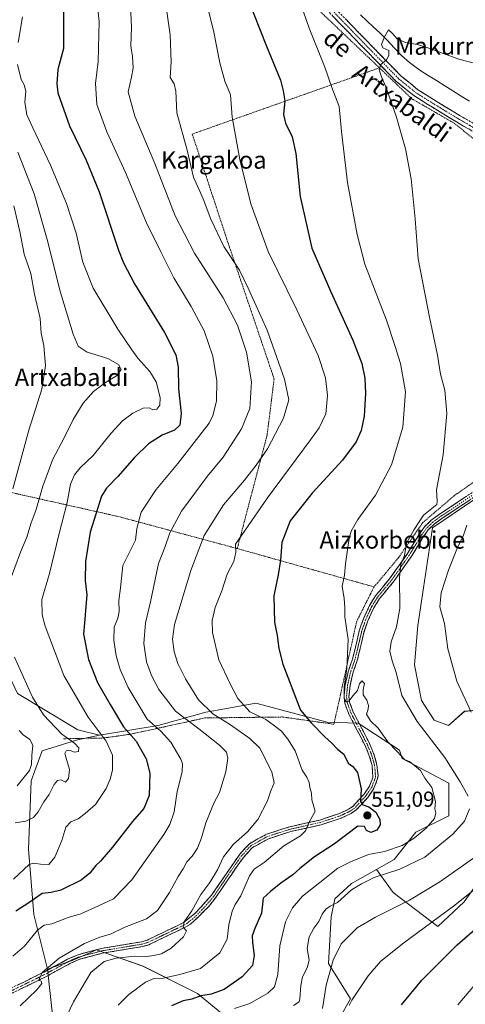
# Model space of a CAD drawing. Units: metres. Extents: x 596889 to 600322, y 4752249 to 4754612.
# Drawn here: x 598474 to 598678, y 4752499 to 4752951 of the extents above; entities that cross this region are included whole.
import ezdxf
from ezdxf.enums import TextEntityAlignment as Align

# ---------------------------------------------------------------- set-up
doc = ezdxf.new("R2010")
doc.units = ezdxf.units.M
doc.header["$MEASUREMENT"] = 0
for name, pattern in [('TRAZO_Y_PUNTO', [1, 0.5, -0.25, 0, -0.25]), ('TRAZOS', [0.75, 0.5, -0.25]), ('TRAZOSX2', [1.5, 1, -0.5])]:
    doc.linetypes.add(name, pattern=pattern)
for name, color, linetype, lineweight in [('Alambrada', 19, 'TRAZOS', 0), ('Arbolado forestal CxS', 92, 'Continuous', 0), ('Camino', 19, 'TRAZOSX2', 0), ('Camino Cxs', 19, 'Continuous', 0), ('Camino eje', 19, 'TRAZO_Y_PUNTO', 0), ('Carátula', 7, 'Continuous', 5), ('Corriente natural lineal', 142, 'Continuous', 13), ('Curva de nivel maestra', 36, 'Continuous', 30), ('Curva de nivel normal', 36, 'Continuous', 0), ('Pastizal CxS', 92, 'Continuous', 0), ('Prado CxS', 92, 'Continuous', 0), ('Punto de cota en terreno', 7, 'Continuous', 0), ('Rótulo de punto de cota en terreno', 19, 'Continuous', 0), ('Texto cartográfico', 19, 'Continuous', 0)]:
    doc.layers.add(name, color=color, linetype=linetype, lineweight=lineweight)
doc.styles.add('Arial', font='txt', dxfattribs={"height": 0.2})

# ---------------------------------------------------------------- blocks, each defined once
blk = doc.blocks.new('*U153')
at = {"layer": 'Prado CxS', "color": 92, "linetype": 'Continuous', "lineweight": 0}
for points in [[(598488.7763, 4752492.5181, 560.3055), (598486.3437, 4752514.8171, 563.5456), (598497.6353, 4752518.7565, 561.3241), (598498.7525, 4752519.2535, 561.2747), (598508.9269, 4752523.7755, 560.8582), (598530.2559, 4752516.2477, 555.9444), (598555.3483, 4752503.7017, 548.8077), (598569.1495, 4752492.4107, 541.3752)], [(598620.5907, 4752492.4105, 530.0585), (598625.6087, 4752501.1921, 529.1289), (598615.5723, 4752517.5019, 534.0658), (598616.8279, 4752538.8301, 536.9867), (598618.4517, 4752547.0803, 538.8456), (598626.1155, 4752554.2329, 539.0498), (598637.5433, 4752560.6235, 539.5732), (598645.2841, 4752550.0879, 535.6768), (598665.8185, 4752534.5099, 527.3886), (598677.8563, 4752545.8393, 527.7902), (598684.9373, 4752555.7525, 529.1098)], [(598687.0771, 4752634.0877, 533.205), (598678.0371, 4752633.2657, 535.3523), (598670.6407, 4752626.6911, 537.481), (598664.0663, 4752629.1565, 538.4291), (598658.3141, 4752638.1961, 538.5583), (598655.0275, 4752654.6323, 537.7421), (598656.6709, 4752672.7117, 536.7462), (598659.1367, 4752689.9695, 536.5306), (598663.3913, 4752717.4757, 536.7517), (598702.2857, 4752743.8207, 531.9532)]]:
    blk.add_polyline3d(points, dxfattribs=at)
blk = doc.blocks.new('*U175')
at = {"layer": 'Curva de nivel normal', "color": 36, "linetype": 'Continuous', "lineweight": 0}
for points in [[(598472.78, 4752890.14, 585), (598480.3, 4752871, 585), (598486.15, 4752850.01, 585), (598492.3, 4752825.58, 585), (598498.18, 4752806.44, 585), (598500.47, 4752801, 585), (598504.6, 4752798.3, 585), (598514.04, 4752795.3, 585), (598518.95, 4752792.57, 585), (598520.2, 4752790.25, 585), (598518.14, 4752787.35, 585), (598513.07, 4752784.25, 585), (598507.51, 4752780.22, 585), (598502.69, 4752774.75, 585), (598498.08, 4752767.33, 585), (598493.87, 4752758.53, 585), (598488.83, 4752749.03, 585), (598484.2, 4752736.72, 585), (598481.1, 4752725.95, 585), (598478.8, 4752719.83, 585), (598476.89, 4752713.33, 585), (598473.97, 4752706.44, 585), (598468.69, 4752692.36, 585)], [(598471.17, 4752658.1, 585), (598479.46, 4752639.83, 585), (598484.58, 4752631.61, 585), (598492.93, 4752622.85, 585), (598498.74, 4752618.6, 585), (598500.79, 4752616.44, 585), (598500.65, 4752614.76, 585), (598498.76, 4752614.57, 585), (598496.73, 4752615.21, 585), (598494.98, 4752615.11, 585), (598494.4, 4752613.95, 585), (598495.2, 4752610.67, 585), (598496.5, 4752606.53, 585), (598496.07, 4752602.37, 585), (598494.64, 4752600.74, 585), (598492.69, 4752601.85, 585), (598490.88, 4752601.56, 585), (598489.38, 4752599.64, 585), (598487.07, 4752595.08, 585), (598484.64, 4752591.69, 585), (598482.09, 4752587.08, 585), (598479.95, 4752584.48, 585), (598476.46, 4752582.8, 585), (598471.44, 4752582.1, 585)]]:
    blk.add_polyline3d(points, dxfattribs=at)
blk = doc.blocks.new('*U181')
at = {"layer": 'Curva de nivel normal', "color": 36, "linetype": 'Continuous', "lineweight": 0}
for points in [[(598470.95, 4752865.41, 590), (598473.69, 4752853.72, 590), (598475.59, 4752843.21, 590), (598478.62, 4752834.36, 590), (598480.44, 4752824.89, 590), (598483.05, 4752813.7, 590), (598483.52, 4752807.03, 590), (598484.66, 4752801.35, 590), (598485.46, 4752791.9, 590), (598483.77, 4752781.29, 590), (598477.81, 4752762.35, 590), (598470.43, 4752735.41, 590)], [(598473.31, 4752624.46, 590), (598475.2, 4752622.5, 590), (598478.21, 4752620.37, 590), (598479.62, 4752617.8, 590), (598479.21, 4752612.97, 590), (598479.02, 4752608.82, 590), (598478.08, 4752606.11, 590), (598472.43, 4752599.1, 590)]]:
    blk.add_polyline3d(points, dxfattribs=at)
blk = doc.blocks.new('*U190')
at = {"layer": 'Curva de nivel normal', "color": 36, "linetype": 'Continuous', "lineweight": 0}
blk.add_polyline3d([(598490.86, 4752484.11, 560), (598498.37, 4752499.89, 560), (598506.32, 4752513.29, 560), (598512.41, 4752518.33, 560), (598517.85, 4752519.87, 560), (598526.51, 4752520.77, 560), (598532.11, 4752520.6, 560), (598535.05, 4752521.14, 560), (598538.74, 4752521.94, 560), (598543.28, 4752524.55, 560), (598548.92, 4752529.7, 560), (598550.32, 4752532.48, 560), (598548.69, 4752534.06, 560), (598549.17, 4752536.64, 560), (598552.7, 4752541.69, 560), (598556.8, 4752549.07, 560), (598561.01, 4752554.66, 560), (598564.54, 4752560.44, 560), (598567.21, 4752566.44, 560), (598571.91, 4752572.31, 560), (598578.37, 4752577.93, 560), (598583.04, 4752583.65, 560), (598587.49, 4752592.19, 560), (598588.98, 4752596.79, 560), (598590.57, 4752600.36, 560), (598589.5, 4752605.48, 560), (598583.93, 4752616.32, 560), (598579.35, 4752620.81, 560), (598570.54, 4752627.09, 560), (598562.35, 4752632.05, 560), (598555.8, 4752638.5, 560), (598549.76, 4752648.13, 560), (598546.23, 4752655.31, 560), (598544.56, 4752660.64, 560), (598543.81, 4752666.44, 560), (598544.67, 4752673.11, 560), (598552.29, 4752697.95, 560), (598558.44, 4752713.98, 560), (598567.19, 4752728.11, 560), (598576.97, 4752739.44, 560), (598582.29, 4752746.31, 560), (598587.56, 4752753.84, 560), (598594.88, 4752767.95, 560), (598597.32, 4752776.33, 560), (598595.29, 4752785.82, 560), (598587.26, 4752808.3, 560), (598578.53, 4752827.7, 560), (598574.6, 4752835.83, 560), (598567.39, 4752846.84, 560), (598561.38, 4752859.28, 560), (598557.86, 4752868.73, 560), (598553.5, 4752878.59, 560), (598550.62, 4752890.98, 560), (598545.83, 4752908.2, 560), (598545.35, 4752918.04, 560), (598544.63, 4752921.41, 560), (598542.67, 4752924.44, 560), (598543.24, 4752931.64, 560), (598542.68, 4752944, 560), (598539.68, 4752965.37, 560)], dxfattribs=at)
blk = doc.blocks.new('*U200')
at = {"layer": 'Curva de nivel normal', "color": 36, "linetype": 'Continuous', "lineweight": 0}
for points in [[(598474.93, 4752952.3, 580), (598472.81, 4752940.51, 580)], [(598472.63, 4752930.38, 580), (598474.26, 4752923.51, 580), (598475.62, 4752921.05, 580), (598476.34, 4752918.06, 580), (598475.95, 4752912.99, 580), (598476.79, 4752907.23, 580), (598479.66, 4752901.33, 580), (598487.74, 4752884.18, 580), (598495.14, 4752866.5, 580), (598499.5, 4752852.86, 580), (598502.6, 4752839.52, 580), (598507.42, 4752827.67, 580), (598518.7, 4752808.77, 580), (598525.06, 4752799.36, 580), (598527.86, 4752795.44, 580), (598533.42, 4752789.34, 580), (598536.26, 4752784.68, 580), (598538.1, 4752777.47, 580), (598537.94, 4752773.87, 580), (598536.63, 4752772.1, 580), (598534.81, 4752771.72, 580), (598533.03, 4752772.63, 580), (598530.29, 4752772.49, 580), (598525.64, 4752770.26, 580), (598520.84, 4752766.75, 580), (598515.58, 4752760.98, 580), (598507.37, 4752750.7, 580), (598501.41, 4752745.08, 580), (598498.74, 4752741.89, 580), (598496.95, 4752737.64, 580), (598495.36, 4752729.21, 580), (598491.52, 4752714.35, 580), (598487.3, 4752696.62, 580), (598483.82, 4752684.7, 580), (598483.95, 4752677.56, 580), (598485.23, 4752672.43, 580), (598493.87, 4752649.73, 580), (598505.02, 4752630.62, 580), (598513.4, 4752619.57, 580), (598516.18, 4752613.11, 580), (598516.17, 4752606.29, 580), (598515.17, 4752602.11, 580), (598513.25, 4752597.75, 580), (598508.38, 4752590.44, 580), (598503.61, 4752586.31, 580), (598500.51, 4752583.95, 580), (598497.07, 4752582.5, 580), (598494.82, 4752580.02, 580), (598492.88, 4752573.97, 580), (598489.79, 4752566.34, 580), (598486.9, 4752562.98, 580), (598483.09, 4752563.06, 580), (598479.98, 4752563.47, 580), (598477.98, 4752562.85, 580), (598470.74, 4752556.2, 580)]]:
    blk.add_polyline3d(points, dxfattribs=at)
blk = doc.blocks.new('*U216')
at = {"layer": 'Curva de nivel normal', "color": 36, "linetype": 'Continuous', "lineweight": 0}
blk.add_polyline3d([(598508.05, 4752968.8, 570), (598510.04, 4752950.07, 570), (598509.69, 4752931.73, 570), (598508.49, 4752921.59, 570), (598509.07, 4752912.02, 570), (598513.56, 4752899.44, 570), (598522.21, 4752880.77, 570), (598531.8, 4752857.63, 570), (598538.13, 4752844.97, 570), (598544.46, 4752832.37, 570), (598552.45, 4752819.28, 570), (598558.42, 4752808.1, 570), (598562.43, 4752796.42, 570), (598564.21, 4752785.05, 570), (598564, 4752775.74, 570), (598562.4, 4752769.11, 570), (598560.69, 4752765.56, 570), (598552.78, 4752755.32, 570), (598546.3, 4752747.11, 570), (598536.24, 4752735.08, 570), (598529.45, 4752724.73, 570), (598527.35, 4752717.24, 570), (598526.76, 4752711.81, 570), (598523.56, 4752705.39, 570), (598521.02, 4752700.23, 570), (598519.87, 4752690.06, 570), (598519.22, 4752684.11, 570), (598519.29, 4752679.11, 570), (598518.7, 4752676.07, 570), (598516.96, 4752671.94, 570), (598516.81, 4752666, 570), (598517.92, 4752658.76, 570), (598519.69, 4752652.44, 570), (598523.51, 4752644.15, 570), (598532.16, 4752629.62, 570), (598538.47, 4752624.1, 570), (598543.06, 4752619.15, 570), (598547.69, 4752611.32, 570), (598548.4, 4752609.32, 570), (598548.23, 4752605.48, 570), (598545.89, 4752596.46, 570), (598544.54, 4752587.11, 570), (598542.55, 4752581.36, 570), (598539.79, 4752576.7, 570), (598525.08, 4752555.85, 570), (598516.69, 4752547.16, 570), (598509.87, 4752543.99, 570), (598501.69, 4752540.33, 570), (598495.81, 4752538.58, 570), (598488.37, 4752535.7, 570), (598484.81, 4752535.12, 570), (598481.82, 4752532.72, 570), (598475.82, 4752525.39, 570), (598470.44, 4752520.77, 570)], dxfattribs=at)
blk = doc.blocks.new('*U238')
at = {"layer": 'Curva de nivel maestra', "color": 36, "linetype": 'Continuous', "lineweight": 30}
blk.add_polyline3d([(598493.74, 4752955.18, 575), (598493.68, 4752937.68, 575), (598491.16, 4752928.03, 575), (598490.64, 4752921.42, 575), (598491.18, 4752917.42, 575), (598496.41, 4752902.17, 575), (598504.19, 4752886.38, 575), (598510.12, 4752871.82, 575), (598519.07, 4752845.1, 575), (598521.27, 4752839.27, 575), (598526.42, 4752829.63, 575), (598540.1, 4752807.31, 575), (598545.4, 4752796.94, 575), (598546.35, 4752791.35, 575), (598546.63, 4752781.42, 575), (598547.85, 4752770.02, 575), (598547.21, 4752764.77, 575), (598544.69, 4752762.44, 575), (598539.01, 4752760.11, 575), (598532.77, 4752756.11, 575), (598526.38, 4752749.78, 575), (598518.73, 4752741.13, 575), (598513.54, 4752735.76, 575), (598511.2, 4752732.08, 575), (598506.04, 4752715.55, 575), (598503.79, 4752702.03, 575), (598503.7, 4752693.4, 575), (598504.4, 4752686.77, 575), (598503.98, 4752681.35, 575), (598503.49, 4752675.53, 575), (598502.98, 4752668.64, 575), (598505.21, 4752657.03, 575), (598509.35, 4752646.5, 575), (598515.11, 4752636.43, 575), (598521.25, 4752626.2, 575), (598527.07, 4752619.53, 575), (598531.7, 4752611.44, 575), (598533.46, 4752604.89, 575), (598533.08, 4752594.57, 575), (598530.7, 4752588.62, 575), (598525.45, 4752582.72, 575), (598516.31, 4752570.9, 575), (598512.37, 4752566.42, 575), (598510.65, 4752564.42, 575), (598508.56, 4752562.48, 575), (598505.86, 4752558.88, 575), (598501.83, 4752555.71, 575), (598492.46, 4752551.09, 575), (598488.04, 4752550.04, 575), (598483.98, 4752549.54, 575), (598477.74, 4752545.36, 575), (598471.74, 4752541.48, 575)], dxfattribs=at)
blk = doc.blocks.new('5PATER')
at = {"layer": 'Carátula', "linetype": 'Continuous', "lineweight": 5}
h = blk.add_hatch(color=250, dxfattribs=at)
edge = h.paths.add_edge_path()
edge.add_ellipse((0, 0.01), major_axis=(-1.33, -1.34), ratio=0.999422, start_angle=0, end_angle=360)

msp = doc.modelspace()

# ---------------------------------------------------------------- linework, layer by layer
at = {"layer": 'Alambrada', "color": 19, "linetype": 'TRAZOS', "lineweight": 0}
for points in [[(598562.07, 4753028.43, 550.8), (598564.53, 4753023.21, 550.31), (598577.53, 4752998.68, 547.86), (598587.19, 4752982.04, 546.49), (598606.99, 4752959.18, 543.99), (598638.94, 4752928.82, 540.01)], [(598638.94, 4752928.82, 540.01), (598552.9, 4752898.41, 558.88), (598569.12, 4752849.14, 558.82), (598590.53, 4752785.96, 561.61), (598587.31, 4752760.16, 560.97), (598573.58, 4752708.04, 554.66)], [(598638.94, 4752928.82, 540.01), (598653.85, 4752914.6, 538.6), (598673.28, 4752903.41, 536.72), (598682.08, 4752896.35, 535.84), (598690.73, 4752887.23, 535.06), (598698.6, 4752875.69, 534.23), (598704.21, 4752864.77, 533.54), (598714.14, 4752841.57, 532.09), (598700.5, 4752774.28, 532.55), (598694.19, 4752749.23, 533.75), (598690.05, 4752743.89, 533.66), (598673.51, 4752732.48, 536.85), (598658.89, 4752719.97, 538.84), (598647.64, 4752703.73, 540.6), (598636.46, 4752690.42, 543.23)], [(598443.62, 4752739.63, 599.4), (598518.98, 4752722.73, 571.42), (598573.58, 4752708.04, 554.66)], [(598573.58, 4752708.04, 554.66), (598636.46, 4752690.42, 543.23)], [(598636.46, 4752690.42, 543.23), (598628.46, 4752674.51, 544.18), (598618.03, 4752627.34, 547.62), (598594.37, 4752630.67, 552.57), (598558.69, 4752630.22, 561.88), (598524.57, 4752622.76, 574.61), (598512.1, 4752621.02, 579.82), (598493.67, 4752620.69, 584.94)]]:
    msp.add_polyline3d(points, dxfattribs=at)
at = {"layer": 'Arbolado forestal CxS', "color": 92, "linetype": 'Continuous', "lineweight": 0}
for points in [[(598440.07, 4752830.6, 605.61), (598444.99, 4752819.37, 602.7), (598438.72, 4752804.32, 603.43), (598448.76, 4752766.68, 599.18), (598448.76, 4752749.12, 598.03), (598450.01, 4752727.79, 594.26), (598443.74, 4752715.24, 594.54), (598458.74, 4752670.39, 586.35), (598472.54, 4752641.53, 586.26), (598500.28, 4752624.84, 583.07), (598510.32, 4752622.33, 580.61)], [(598472.54, 4752641.53, 586.26), (598500.28, 4752624.84, 583.07), (598510.32, 4752622.33, 580.61), (598500.15, 4752620.2, 584.1), (598483.84, 4752615.18, 587.36), (598478.82, 4752601.38, 587.64), (598477.56, 4752570.02, 581), (598480.07, 4752539.91, 571.17), (598486.34, 4752514.82, 563.55), (598488.78, 4752492.52, 560.31)], [(598569.15, 4752492.41, 541.38), (598555.35, 4752503.7, 548.81), (598530.26, 4752516.25, 555.94), (598508.93, 4752523.78, 560.86), (598498.75, 4752519.25, 561.27), (598497.64, 4752518.76, 561.32), (598486.34, 4752514.82, 563.55), (598480.07, 4752539.91, 571.17), (598477.56, 4752570.02, 581), (598478.82, 4752601.38, 587.64), (598483.84, 4752615.18, 587.36), (598500.15, 4752620.2, 584.1), (598510.32, 4752622.33, 580.61), (598537.22, 4752626.79, 570.04), (598559.19, 4752632.92, 561.91), (598567.84, 4752634.45, 558.47), (598582.18, 4752637, 553.88), (598614.88, 4752628.32, 548.66), (598629.18, 4752627.81, 546.22), (598648.2, 4752615.36, 545.12), (598649.45, 4752611.6, 546.14), (598670.78, 4752600.3, 541.75), (598670.78, 4752585.25, 541.48), (598655.72, 4752577.72, 543.65), (598645.68, 4752565.18, 540.33), (598637.54, 4752560.62, 539.57), (598626.12, 4752554.23, 539.05), (598618.45, 4752547.08, 538.85), (598616.83, 4752538.83, 536.99), (598615.57, 4752517.5, 534.07), (598625.61, 4752501.19, 529.13), (598620.59, 4752492.41, 530.06)], [(598637.54, 4752560.62, 539.57), (598645.68, 4752565.18, 540.33), (598655.72, 4752577.72, 543.65), (598670.78, 4752585.25, 541.48), (598670.78, 4752600.3, 541.75), (598649.45, 4752611.6, 546.14), (598648.2, 4752615.36, 545.12), (598629.18, 4752627.81, 546.22), (598614.88, 4752628.32, 548.66), (598582.18, 4752637, 553.88), (598567.84, 4752634.45, 558.47), (598559.19, 4752632.92, 561.91), (598537.22, 4752626.79, 570.04), (598510.32, 4752622.33, 580.61)], [(598510.32, 4752622.33, 580.61), (598500.15, 4752620.2, 584.1), (598483.84, 4752615.18, 587.36), (598478.82, 4752601.38, 587.64), (598477.56, 4752570.02, 581), (598480.07, 4752539.91, 571.17), (598486.34, 4752514.82, 563.55)], [(598510.32, 4752622.33, 580.61), (598500.15, 4752620.2, 584.1), (598483.84, 4752615.18, 587.36), (598478.82, 4752601.38, 587.64), (598477.56, 4752570.02, 581), (598480.07, 4752539.91, 571.17), (598486.34, 4752514.82, 563.55)], [(598637.54, 4752560.62, 539.57), (598626.12, 4752554.23, 539.05), (598618.45, 4752547.08, 538.85), (598616.83, 4752538.83, 536.99), (598615.57, 4752517.5, 534.07), (598625.61, 4752501.19, 529.13), (598620.59, 4752492.41, 530.06), (598614.32, 4752488.65, 531.85), (598587.97, 4752492.41, 537.63), (598569.15, 4752492.41, 541.38), (598555.35, 4752503.7, 548.81), (598530.26, 4752516.25, 555.94), (598508.93, 4752523.78, 560.86), (598498.75, 4752519.25, 561.27), (598497.64, 4752518.76, 561.32), (598486.34, 4752514.82, 563.55)], [(598486.34, 4752514.82, 563.55), (598488.78, 4752492.52, 560.31)]]:
    msp.add_polyline3d(points, dxfattribs=at)
at = {"layer": 'Camino', "color": 19, "linetype": 'TRAZOSX2', "lineweight": 0}
for points in [[(598717.32, 4752841.73), (598714.51, 4752845.94), (598700.05, 4752874.21), (598695.36, 4752884.02), (598692.38, 4752888.62), (598688.35, 4752893.79), (598685.24, 4752897.09), (598680.89, 4752900.24), (598674.4, 4752903.98), (598663.33, 4752910.7), (598654.74, 4752916.06), (598646.66, 4752922.61), (598617.67, 4752952.36), (598596.98, 4752975.44), (598590.48, 4752983.29), (598586.49, 4752989.11), (598576.48, 4753006.58), (598548.04, 4753059.03), (598545.74, 4753063.61), (598540.56, 4753075.53), (598542.07, 4753076.19)], [(598542.07, 4753076.19), (598543.58, 4753076.84), (598548.73, 4753065.01), (598550.96, 4753060.56), (598579.36, 4753008.19), (598589.29, 4752990.86), (598593.12, 4752985.28), (598599.48, 4752977.6), (598620.08, 4752954.62), (598648.89, 4752925.05), (598656.66, 4752918.75), (598665.06, 4752913.51), (598676.08, 4752906.82), (598682.69, 4752903.01), (598687.43, 4752899.58), (598690.86, 4752895.94), (598695.07, 4752890.53), (598698.25, 4752885.63), (598703.01, 4752875.67), (598717.26, 4752847.81), (598719.28, 4752845.52)], [(598460.27, 4752501.6), (598476.68, 4752509.55), (598485.65, 4752513.96), (598486.62, 4752514.54), (598495.55, 4752519.38), (598500.39, 4752521.49), (598511.02, 4752524.34), (598529.61, 4752527.44), (598532.1, 4752528.16), (598548.88, 4752536.21), (598554.26, 4752540.49), (598561.79, 4752548.87), (598574.71, 4752567.63), (598579.17, 4752572.46), (598587.05, 4752576.82), (598597.7, 4752580.23), (598611.55, 4752583.33), (598620.57, 4752586.35), (598624.78, 4752588.33), (598626.82, 4752589.7), (598631.79, 4752595.09), (598634.37, 4752598.85), (598635.93, 4752602.92), (598635.57, 4752608.34), (598634.45, 4752612.42), (598632.34, 4752617.57), (598624.88, 4752631.92), (598623.05, 4752636.98), (598622.68, 4752640.05), (598623.2, 4752645.43), (598624.57, 4752651.45), (598626.69, 4752657.72), (598627.66, 4752661.58), (598629.65, 4752670.17), (598631.55, 4752675.73), (598634.41, 4752681.89), (598637.16, 4752686.36), (598643.93, 4752694.57), (598651.63, 4752705.49), (598657.04, 4752714.26), (598659.62, 4752718.02), (598662.8, 4752721.08), (598667, 4752724.09), (598694.65, 4752742.5)], [(598695.97, 4752740.67), (598668.28, 4752722.24), (598664.25, 4752719.34), (598661.35, 4752716.56), (598658.93, 4752713.04), (598653.51, 4752704.25), (598645.73, 4752693.21), (598639, 4752685.05), (598636.4, 4752680.82), (598633.64, 4752674.89), (598631.82, 4752669.56), (598629.84, 4752661.06), (598628.85, 4752657.09), (598626.73, 4752650.84), (598625.42, 4752645.08), (598624.94, 4752640.08), (598625.25, 4752637.51), (598626.94, 4752632.83), (598634.38, 4752618.52), (598636.58, 4752613.15), (598637.79, 4752608.76), (598638.32, 4752603.78), (598638.12, 4752602.36), (598636.38, 4752597.8), (598633.56, 4752593.68), (598628.3, 4752587.98), (598625.89, 4752586.37), (598621.41, 4752584.25), (598612.16, 4752581.16), (598598.29, 4752578.06), (598587.94, 4752574.75), (598580.58, 4752570.66), (598576.45, 4752566.2), (598573.51, 4752562.18), (598563.6, 4752547.53), (598560.47, 4752543.68), (598555.81, 4752538.86), (598552.08, 4752535.57), (598549.97, 4752534.24), (598532.91, 4752526.05), (598530.11, 4752525.25), (598511.5, 4752522.14), (598501.13, 4752519.36), (598496.53, 4752517.36), (598487.75, 4752512.59), (598486.63, 4752511.89), (598485.75, 4752511.44), (598477.69, 4752507.48), (598460.98, 4752499.38)]]:
    msp.add_lwpolyline(points, dxfattribs=at)
at = {"layer": 'Camino Cxs', "color": 19, "linetype": 'Continuous', "lineweight": 0}
for points in [[(598680.89, 4752900.24, 535.98), (598677.65, 4752902.11, 536.36), (598674.4, 4752903.98, 536.63), (598670.71, 4752906.22, 537.03), (598667.02, 4752908.46, 537.09), (598663.33, 4752910.7, 537.66), (598660.47, 4752912.49, 537.93), (598657.6, 4752914.27, 538.08), (598654.74, 4752916.06, 538.46), (598652.05, 4752918.24, 538.58), (598649.35, 4752920.43, 539.02), (598646.66, 4752922.61, 539.21), (598643.44, 4752925.92, 539.51), (598640.22, 4752929.22, 539.85), (598637, 4752932.53, 540.28), (598633.78, 4752935.83, 540.67), (598630.55, 4752939.14, 540.97), (598627.33, 4752942.44, 541.33), (598624.11, 4752945.75, 541.75), (598620.89, 4752949.05, 542.01), (598617.67, 4752952.36, 542.39)], [(598623.28, 4752951.33, 541.86), (598626.48, 4752948.05, 541.57), (598629.68, 4752944.76, 541.18), (598632.88, 4752941.48, 540.92), (598636.09, 4752938.19, 540.54), (598639.29, 4752934.91, 540.19), (598642.49, 4752931.62, 539.76), (598645.69, 4752928.34, 539.55), (598648.89, 4752925.05, 539.21), (598651.48, 4752922.95, 538.98), (598654.07, 4752920.85, 538.69), (598656.66, 4752918.75, 538.45), (598660.86, 4752916.13, 538.08), (598665.06, 4752913.51, 537.65), (598668.73, 4752911.28, 537.32), (598672.41, 4752909.05, 537.04), (598676.08, 4752906.82, 536.66), (598679.39, 4752904.92, 536.44)], [(598472.58, 4752507.56, 566.65), (598476.68, 4752509.55, 565.96), (598481.16, 4752511.75, 565.49), (598485.65, 4752513.96, 564.58), (598486.62, 4752514.54, 564.51), (598489.6, 4752516.15, 564.28), (598492.57, 4752517.77, 563.75), (598495.55, 4752519.38, 563.68), (598497.97, 4752520.44, 563.49), (598500.39, 4752521.49, 563.04), (598503.93, 4752522.44, 562.48), (598507.48, 4752523.39, 562.29), (598511.02, 4752524.34, 562.32), (598515.67, 4752525.12, 562.36), (598520.32, 4752525.89, 562.21), (598524.96, 4752526.67, 562.06), (598529.61, 4752527.44, 561.76), (598532.1, 4752528.16, 561.57), (598536.3, 4752530.17, 562), (598540.49, 4752532.19, 561.57), (598544.69, 4752534.2, 560.73), (598548.88, 4752536.21, 560.19), (598551.57, 4752538.35, 559.68), (598554.26, 4752540.49, 559.4), (598556.77, 4752543.28, 558.8), (598559.28, 4752546.08, 558.64), (598561.79, 4752548.87, 558.35), (598564.37, 4752552.62, 558.43), (598566.96, 4752556.37, 558.15), (598569.54, 4752560.13, 558.06), (598572.13, 4752563.88, 557.82), (598574.71, 4752567.63, 558.07), (598576.94, 4752570.05, 558.19), (598579.17, 4752572.46, 558.25), (598583.11, 4752574.64, 558.02), (598587.05, 4752576.82, 557.87), (598590.6, 4752577.96, 557.43), (598594.15, 4752579.09, 557.19), (598597.7, 4752580.23, 556.82), (598602.32, 4752581.26, 555.72), (598606.93, 4752582.3, 554.91), (598611.55, 4752583.33, 553.75), (598616.06, 4752584.84, 552.81), (598620.57, 4752586.35, 551.9), (598624.78, 4752588.33, 551.11), (598626.82, 4752589.7, 550.78), (598629.31, 4752592.4, 550.22), (598631.79, 4752595.09, 549.5), (598634.37, 4752598.85, 548.97), (598635.93, 4752602.92, 548.17), (598635.75, 4752605.63, 547.92), (598635.57, 4752608.34, 547.67), (598634.45, 4752612.42, 547.57), (598633.4, 4752615, 547.39), (598632.34, 4752617.57, 546.98), (598630.48, 4752621.16, 546.76), (598628.61, 4752624.75, 546.53), (598626.75, 4752628.33, 546.02), (598624.88, 4752631.92, 545.71), (598623.97, 4752634.45, 545.43), (598623.05, 4752636.98, 545.29), (598622.68, 4752640.05, 545.13), (598622.94, 4752642.74, 544.99), (598623.2, 4752645.43, 545.07), (598623.89, 4752648.44, 545.04), (598624.57, 4752651.45, 544.61), (598625.63, 4752654.59, 544.18), (598626.69, 4752657.72, 544.18), (598627.66, 4752661.58, 544.21), (598628.66, 4752665.88, 544.12), (598629.65, 4752670.17, 543.78), (598630.6, 4752672.95, 543.36), (598631.55, 4752675.73, 543.18), (598632.98, 4752678.81, 543.18), (598634.41, 4752681.89, 543.01), (598635.79, 4752684.13, 542.51), (598637.16, 4752686.36, 542.4), (598639.42, 4752689.1, 542.03), (598641.67, 4752691.83, 541.65), (598643.93, 4752694.57, 541.2), (598646.5, 4752698.21, 540.37), (598649.06, 4752701.85, 540.09), (598651.63, 4752705.49, 539.64), (598653.43, 4752708.41, 539.29), (598655.24, 4752711.34, 538.76), (598657.04, 4752714.26, 538.28), (598659.62, 4752718.02, 538.17), (598662.8, 4752721.08, 537.76), (598664.9, 4752722.59, 537.39), (598667, 4752724.09, 537.1), (598670.95, 4752726.72, 536.52), (598674.9, 4752729.35, 535.75), (598678.85, 4752731.98, 535.17)], [(598680.15, 4752730.14, 534.79), (598676.19, 4752727.51, 535.22), (598672.24, 4752724.87, 535.86), (598668.28, 4752722.24, 536.5), (598664.25, 4752719.34, 537.21), (598661.35, 4752716.56, 537.63), (598658.93, 4752713.04, 537.98), (598657.12, 4752710.11, 538.23), (598655.32, 4752707.18, 538.76), (598653.51, 4752704.25, 539.15), (598650.92, 4752700.57, 539.57), (598648.32, 4752696.89, 539.97), (598645.73, 4752693.21, 540.59), (598643.49, 4752690.49, 541.05), (598641.24, 4752687.77, 541.32), (598639, 4752685.05, 541.81), (598636.4, 4752680.82, 542.32), (598635.02, 4752677.86, 542.73), (598633.64, 4752674.89, 542.84), (598632.73, 4752672.23, 542.91), (598631.82, 4752669.56, 543.12), (598630.83, 4752665.31, 543.62), (598629.84, 4752661.06, 543.81), (598628.85, 4752657.09, 543.84), (598627.79, 4752653.97, 543.77), (598626.73, 4752650.84, 543.9), (598626.08, 4752647.96, 544.22), (598625.42, 4752645.08, 544.6), (598625.18, 4752642.58, 544.75), (598624.94, 4752640.08, 544.89), (598625.25, 4752637.51, 545.03), (598626.94, 4752632.83, 545.37), (598628.8, 4752629.25, 545.72), (598630.66, 4752625.68, 546.09), (598632.52, 4752622.1, 546.35), (598634.38, 4752618.52, 546.53), (598635.48, 4752615.84, 546.84), (598636.58, 4752613.15, 547), (598637.79, 4752608.76, 547.52), (598638.06, 4752606.27, 547.78), (598638.32, 4752603.78, 548), (598638.12, 4752602.36, 548.08), (598636.38, 4752597.8, 548.57), (598633.56, 4752593.68, 549.32), (598630.93, 4752590.83, 550.05), (598628.3, 4752587.98, 550.63), (598625.89, 4752586.37, 550.85), (598621.41, 4752584.25, 551.63), (598616.79, 4752582.71, 552.49), (598612.16, 4752581.16, 553.42), (598607.54, 4752580.13, 554.58), (598602.91, 4752579.09, 555.42), (598598.29, 4752578.06, 556.18), (598594.84, 4752576.96, 556.43), (598591.39, 4752575.85, 556.74), (598587.94, 4752574.75, 557.26), (598584.26, 4752572.71, 557.42), (598580.58, 4752570.66, 557.72), (598578.52, 4752568.43, 557.66), (598576.45, 4752566.2, 557.53), (598573.51, 4752562.18, 557.33), (598571.03, 4752558.52, 557.49), (598568.56, 4752554.86, 557.62), (598566.08, 4752551.19, 557.86), (598563.6, 4752547.53, 557.99), (598560.47, 4752543.68, 558.28), (598558.14, 4752541.27, 558.54), (598555.81, 4752538.86, 558.96), (598552.08, 4752535.57, 559.6), (598549.97, 4752534.24, 559.87), (598545.71, 4752532.19, 560.26), (598541.44, 4752530.15, 561.04), (598537.18, 4752528.1, 561.32), (598532.91, 4752526.05, 561.28), (598530.11, 4752525.25, 561.3), (598525.46, 4752524.47, 561.33), (598520.81, 4752523.7, 561.32), (598516.15, 4752522.92, 561.22), (598511.5, 4752522.14, 561.35), (598508.04, 4752521.21, 561.41), (598504.59, 4752520.29, 561.68), (598501.13, 4752519.36, 562.26), (598498.83, 4752518.36, 562.55), (598496.53, 4752517.36, 562.76), (598492.14, 4752514.98, 563.55), (598487.75, 4752512.59, 563.91), (598486.63, 4752511.89, 563.98), (598485.75, 4752511.44, 564.15), (598481.72, 4752509.46, 565.16), (598477.69, 4752507.48, 565.49), (598473.51, 4752505.45, 565.98)]]:
    msp.add_polyline3d(points, dxfattribs=at)
at = {"layer": 'Camino eje', "color": 19, "linetype": 'TRAZO_Y_PUNTO', "lineweight": 0}
for points in [[(598542.07, 4753076.19), (598544.65, 4753070.27), (598547.24, 4753064.31), (598548.39, 4753062.02), (598549.5, 4753059.8), (598577.92, 4753007.39), (598587.89, 4752989.99), (598591.8, 4752984.29), (598598.23, 4752976.52), (598618.88, 4752953.49), (598647.78, 4752923.83), (598655.7, 4752917.41), (598664.2, 4752912.11), (598675.24, 4752905.4), (598681.79, 4752901.63), (598686.34, 4752898.34), (598689.61, 4752894.87), (598691.71, 4752892.16), (598693.73, 4752889.58), (598695.22, 4752887.28), (598696.81, 4752884.83), (598701.53, 4752874.94), (598715.89, 4752846.88), (598718.46, 4752843.95)], [(598681.47, 4752732.37), (598667.64, 4752723.17), (598665.63, 4752721.72), (598663.53, 4752720.21), (598662.08, 4752718.82), (598660.49, 4752717.29), (598657.99, 4752713.65), (598652.57, 4752704.87), (598644.83, 4752693.89), (598638.08, 4752685.71), (598635.41, 4752681.36), (598633.98, 4752678.28), (598632.6, 4752675.31), (598630.74, 4752669.87), (598629.74, 4752665.57), (598628.75, 4752661.32), (598628.27, 4752659.39), (598627.77, 4752657.41), (598626.71, 4752654.28), (598625.65, 4752651.15), (598624.31, 4752645.26), (598623.81, 4752640.07), (598624.15, 4752637.25), (598625.91, 4752632.38), (598633.36, 4752618.05), (598635.52, 4752612.79), (598636.08, 4752610.75), (598636.68, 4752608.55), (598636.95, 4752606.06), (598637.13, 4752603.35), (598637.03, 4752602.64), (598636.25, 4752600.61), (598635.38, 4752598.33), (598633.97, 4752596.27), (598632.68, 4752594.39), (598627.56, 4752588.84), (598626.36, 4752588.04), (598625.34, 4752587.35), (598623.1, 4752586.29), (598620.99, 4752585.3), (598616.37, 4752583.76), (598611.86, 4752582.25), (598604.92, 4752580.7), (598598, 4752579.15), (598587.5, 4752575.79), (598583.82, 4752573.74), (598579.88, 4752571.56), (598577.65, 4752569.15), (598575.58, 4752566.92), (598574.11, 4752564.91), (598567.65, 4752555.53), (598562.7, 4752548.2), (598561.13, 4752546.28), (598557.37, 4752542.09), (598555.04, 4752539.68), (598553.17, 4752538.03), (598550.48, 4752535.89), (598549.43, 4752535.23), (598541.04, 4752531.2), (598532.51, 4752527.11), (598531.11, 4752526.71), (598529.86, 4752526.35), (598520.56, 4752524.79), (598511.26, 4752523.24), (598500.76, 4752520.43), (598498.34, 4752519.37), (598496.04, 4752518.37), (598491.58, 4752515.95), (598487.19, 4752513.57), (598486.16, 4752512.92), (598477.18, 4752508.51), (598460.62, 4752500.49)]]:
    msp.add_lwpolyline(points, dxfattribs=at)
at = {"layer": 'Corriente natural lineal', "color": 142, "linetype": 'Continuous', "lineweight": 13}
msp.add_polyline3d([(598630.18, 4752953.14, 540.69), (598633.16, 4752950.42, 540.72), (598636.13, 4752947.7, 540.7), (598639.11, 4752944.98, 540.33), (598642.44, 4752941.5, 539.78), (598645.77, 4752938.01, 539.62), (598649.1, 4752934.53, 539.11), (598652.78, 4752931.22, 539.1), (598655.18, 4752929.46, 539.08), (598657.57, 4752927.7, 538.95), (598661.36, 4752925.33, 538.68), (598665.14, 4752922.97, 538.3), (598668.93, 4752920.6, 537.88), (598672.71, 4752918.23, 537.59), (598676.5, 4752915.87, 538.08), (598680.28, 4752913.5, 537.55)], dxfattribs=at)
at = {"layer": 'Curva de nivel maestra', "color": 36, "linetype": 'Continuous', "lineweight": 30}
for points in [[(598566.71, 4752990.44, 550), (598587, 4752938.82, 550), (598593.39, 4752923.09, 550), (598594.7, 4752918.23, 550), (598595.38, 4752913.72, 550), (598594.88, 4752907.35, 550), (598595.69, 4752903.42, 550), (598598.87, 4752897.11, 550), (598600.53, 4752889.44, 550), (598602.48, 4752869.77, 550), (598607.8, 4752845.97, 550), (598616.55, 4752825.89, 550), (598626.77, 4752803.71, 550), (598630.91, 4752793, 550), (598632.24, 4752786.28, 550), (598632.52, 4752779.25, 550), (598631.86, 4752768.83, 550), (598630.6, 4752762.22, 550), (598628.29, 4752757.1, 550), (598621.94, 4752748.64, 550), (598607.99, 4752733.51, 550), (598597.98, 4752720.79, 550), (598594.01, 4752710.77, 550), (598593.43, 4752702.77, 550), (598592.42, 4752695.92, 550), (598590.34, 4752686.37, 550), (598590.75, 4752674.26, 550), (598591.94, 4752668.07, 550), (598592.7, 4752662.17, 550), (598594.53, 4752654.9, 550), (598602.66, 4752633.82, 550), (598607.55, 4752627.94, 550), (598613.77, 4752621.62, 550), (598616.9, 4752618.86, 550), (598619.72, 4752615.9, 550), (598622.6, 4752613.66, 550), (598624.61, 4752609.43, 550), (598626.7, 4752608, 550), (598628.82, 4752605.16, 550), (598630.59, 4752597.63, 550), (598630.18, 4752592.22, 550), (598631.04, 4752590.41, 550), (598634.08, 4752589.45, 550), (598637.28, 4752586.98, 550), (598639.17, 4752583.54, 550), (598639.28, 4752581.1, 550), (598637.7, 4752578.7, 550), (598634.93, 4752577.61, 550), (598633.02, 4752578.52, 550), (598632.15, 4752580.3, 550), (598629.02, 4752580.59, 550), (598618.36, 4752572.44, 550), (598609.14, 4752566.44, 550), (598602.4, 4752561.11, 550), (598599.06, 4752558.11, 550), (598593.56, 4752554.38, 550), (598588.81, 4752550.53, 550), (598585.54, 4752547.38, 550), (598584.67, 4752540.49, 550), (598581.69, 4752533.58, 550), (598580.51, 4752530.21, 550), (598580.54, 4752527.08, 550), (598581.38, 4752521.1, 550), (598580.54, 4752516.6, 550), (598575.82, 4752511.31, 550), (598567.54, 4752505.53, 550), (598561.62, 4752503.41, 550), (598556.88, 4752502.55, 550), (598552.72, 4752501.04, 550), (598548.68, 4752500.24, 550), (598543.39, 4752497.98, 550)], [(598649.13, 4752498.48, 525), (598658.41, 4752509.83, 525), (598674.74, 4752525.99, 525), (598699.35, 4752547.5, 525)]]:
    msp.add_polyline3d(points, dxfattribs=at)
at = {"layer": 'Curva de nivel normal', "color": 36, "linetype": 'Continuous', "lineweight": 0}
for points in [[(598473.78, 4752497.93, 565), (598481.44, 4752505.3, 565), (598483.73, 4752508.26, 565), (598483.46, 4752509.3, 565), (598482.34, 4752509.84, 565), (598483.93, 4752513.34, 565), (598491.74, 4752519.89, 565), (598503.41, 4752526.62, 565), (598510.45, 4752529.52, 565), (598515.25, 4752530.91, 565), (598521.93, 4752534.1, 565), (598531.9, 4752538.02, 565), (598536.89, 4752541.77, 565), (598542.38, 4752550.09, 565), (598546.37, 4752557.42, 565), (598548.65, 4752560.91, 565), (598550.44, 4752564.14, 565), (598552.86, 4752566.77, 565), (598555.32, 4752570.44, 565), (598557.15, 4752575.16, 565), (598559.14, 4752582.12, 565), (598562.94, 4752591.38, 565), (598565.46, 4752596.01, 565), (598568.4, 4752605.55, 565), (598569.28, 4752611.8, 565), (598568.68, 4752614.48, 565), (598565.46, 4752617.8, 565), (598555.85, 4752625.25, 565), (598545.12, 4752633.3, 565), (598537.53, 4752643.32, 565), (598534.09, 4752649.8, 565), (598531.93, 4752655.96, 565), (598530.7, 4752664.4, 565), (598531.34, 4752673.91, 565), (598533.75, 4752683.49, 565), (598537.37, 4752701.16, 565), (598540.37, 4752708.99, 565), (598542.53, 4752715.28, 565), (598548, 4752725.25, 565), (598559.69, 4752741.09, 565), (598567.08, 4752749.94, 565), (598575.59, 4752762.98, 565), (598579.39, 4752772.43, 565), (598580.08, 4752784.6, 565), (598577.77, 4752798.25, 565), (598573.63, 4752810.69, 565), (598567.13, 4752823.16, 565), (598553.92, 4752843.73, 565), (598545.02, 4752860.86, 565), (598535.68, 4752884.91, 565), (598526.54, 4752906.58, 565), (598523.42, 4752917.79, 565), (598525, 4752924.5, 565), (598525.79, 4752928.88, 565), (598525.45, 4752934.05, 565), (598524.74, 4752938.89, 565), (598524.96, 4752947.39, 565), (598524.33, 4752961.1, 565)], [(598518.82, 4752498.38, 555), (598523.74, 4752503.26, 555), (598531.46, 4752508.88, 555), (598535.29, 4752510.54, 555), (598539.48, 4752510.69, 555), (598547.13, 4752512.36, 555), (598556.76, 4752515.15, 555), (598565.5, 4752522.41, 555), (598568.88, 4752528.64, 555), (598569.66, 4752535.16, 555), (598571.17, 4752541.54, 555), (598572.56, 4752544.51, 555), (598575.22, 4752548.6, 555), (598579.26, 4752557.72, 555), (598581.31, 4752560.76, 555), (598585.94, 4752563.8, 555), (598595.02, 4752571.44, 555), (598602.68, 4752576.11, 555), (598605.01, 4752578.44, 555), (598606.23, 4752581.44, 555), (598609.41, 4752587.44, 555), (598607.81, 4752592.67, 555), (598607.78, 4752595.66, 555), (598606.92, 4752598.29, 555), (598606.62, 4752600.65, 555), (598605.51, 4752603.06, 555), (598603.41, 4752606.26, 555), (598600.23, 4752615.11, 555), (598596.83, 4752620.44, 555), (598593.96, 4752624.11, 555), (598590.74, 4752626.62, 555), (598586.75, 4752629.47, 555), (598579.3, 4752633, 555), (598573.89, 4752639.09, 555), (598570.16, 4752646.17, 555), (598565.11, 4752656.97, 555), (598562.28, 4752669.47, 555), (598562.04, 4752675.02, 555), (598563.48, 4752681.01, 555), (598566.43, 4752688.55, 555), (598569.02, 4752696.3, 555), (598571.96, 4752702.16, 555), (598572.91, 4752706.44, 555), (598572.8, 4752710.11, 555), (598587.47, 4752731.37, 555), (598607.31, 4752757.96, 555), (598611.17, 4752763.54, 555), (598614.25, 4752769.93, 555), (598615.12, 4752778.31, 555), (598614.1, 4752786.44, 555), (598610.71, 4752796.77, 555), (598601.03, 4752817.69, 555), (598587.72, 4752844.43, 555), (598579.78, 4752866.36, 555), (598574.78, 4752886.77, 555), (598571.29, 4752906.18, 555), (598570.48, 4752916.41, 555), (598567.91, 4752922.69, 555), (598565.57, 4752931.12, 555), (598562.64, 4752946, 555), (598558.35, 4752963.05, 555)], [(598572.25, 4752496.78, 545), (598579.34, 4752499.13, 545), (598587.7, 4752503.78, 545), (598590.76, 4752506.77, 545), (598592.17, 4752512.41, 545), (598593.09, 4752525.51, 545), (598595.76, 4752536.58, 545), (598598.92, 4752543.05, 545), (598603.53, 4752548.4, 545), (598611.57, 4752554.72, 545), (598619.86, 4752561.23, 545), (598625.71, 4752564.09, 545), (598633.94, 4752567.44, 545), (598641.27, 4752568.82, 545), (598649.34, 4752571.7, 545), (598654.97, 4752575.03, 545), (598660.43, 4752579.66, 545), (598664.19, 4752584.03, 545), (598664.82, 4752586.6, 545), (598664.45, 4752588.54, 545), (598664.65, 4752591.78, 545), (598662.99, 4752598.24, 545), (598659.88, 4752602.54, 545), (598657.86, 4752606.1, 545), (598654.99, 4752608.41, 545), (598652.74, 4752610.16, 545), (598650.48, 4752611.19, 545), (598647.08, 4752614.77, 545), (598642.77, 4752619.19, 545), (598638.32, 4752625.5, 545), (598634.91, 4752628.94, 545), (598633.06, 4752631.95, 545), (598633.69, 4752634.27, 545), (598633.91, 4752635.98, 545), (598633.09, 4752638.39, 545), (598631.5, 4752640.77, 545), (598631.44, 4752643.14, 545), (598632.15, 4752646.07, 545), (598630.88, 4752647.22, 545), (598629.73, 4752645.97, 545), (598628.88, 4752642.84, 545), (598626.82, 4752640.52, 545), (598624.9, 4752637.91, 545), (598623.7, 4752637.56, 545), (598622.8, 4752639.22, 545), (598622.77, 4752644.48, 545), (598623.97, 4752653, 545), (598624.58, 4752666.28, 545), (598623, 4752676.7, 545), (598622.99, 4752681.02, 545), (598622.69, 4752685.06, 545), (598621.75, 4752690.68, 545), (598622.93, 4752695.86, 545), (598623.36, 4752700.95, 545), (598624.97, 4752712.82, 545), (598625.89, 4752716, 545), (598628.96, 4752721.44, 545), (598637.15, 4752732.62, 545), (598644.5, 4752746.42, 545), (598649.68, 4752763.75, 545), (598650.92, 4752780.04, 545), (598648.69, 4752793.05, 545), (598646.11, 4752800.76, 545), (598642.12, 4752812.98, 545), (598632.27, 4752838.59, 545), (598628.68, 4752852.31, 545), (598624.32, 4752876.11, 545), (598621.53, 4752899.53, 545), (598620.46, 4752911.11, 545), (598617.12, 4752919.82, 545), (598613.83, 4752929.2, 545), (598606.7, 4752947.06, 545), (598601.27, 4752962.64, 545)], [(598697.36, 4752927.16, 540), (598675.42, 4752932.85, 540), (598662.1, 4752937.77, 540), (598656.38, 4752939.55, 540), (598650.93, 4752940.43, 540), (598647.08, 4752942.14, 540), (598644.92, 4752944.54, 540), (598643.09, 4752946.22, 540), (598641.25, 4752943.05, 540), (598639.83, 4752939.53, 540), (598640.44, 4752938.06, 540), (598643.31, 4752936.84, 540), (598643.2, 4752934.56, 540), (598642.2, 4752932.44, 540), (598639.53, 4752930.4, 540), (598638.8, 4752927.95, 540), (598639.82, 4752924.73, 540), (598641.92, 4752920.13, 540), (598646.68, 4752906.64, 540), (598650.95, 4752891.65, 540), (598653.55, 4752877.91, 540), (598655.39, 4752859.52, 540), (598656.71, 4752841.13, 540), (598661.98, 4752814.27, 540), (598665.67, 4752796.93, 540), (598667.08, 4752788.12, 540), (598669.02, 4752780.72, 540), (598669.94, 4752770, 540), (598668.2, 4752751.06, 540), (598665.25, 4752734.95, 540), (598665.53, 4752729.83, 540), (598665.29, 4752728.29, 540), (598663.07, 4752726.44, 540), (598659.19, 4752723.44, 540), (598654.85, 4752716.77, 540), (598651.34, 4752710.47, 540), (598650.44, 4752704.89, 540), (598648.78, 4752700.69, 540), (598648.21, 4752694.96, 540), (598648.26, 4752680.56, 540), (598646.86, 4752672.08, 540), (598644.37, 4752665.24, 540), (598643.78, 4752660.96, 540), (598644.8, 4752656.53, 540), (598646.6, 4752651.06, 540), (598649.22, 4752640.61, 540), (598656.25, 4752628.62, 540), (598669.02, 4752612.05, 540), (598676.1, 4752600.85, 540), (598679.8, 4752594.37, 540)], [(598679.07, 4752718.77, 535), (598677.61, 4752714.11, 535), (598674.58, 4752707.77, 535), (598670.66, 4752698.11, 535), (598667.34, 4752687.66, 535), (598666.71, 4752681.31, 535), (598668.78, 4752673.66, 535), (598670.31, 4752661.96, 535), (598674.53, 4752647.19, 535), (598681.11, 4752632.95, 535)], [(598680.31, 4752588.44, 540), (598678.06, 4752582.77, 540), (598672.67, 4752576.82, 540), (598659.8, 4752566.35, 540), (598648.29, 4752560.77, 540), (598636.46, 4752556.98, 540), (598630.74, 4752554.04, 540), (598626.07, 4752551.21, 540), (598619.66, 4752545.51, 540), (598616.33, 4752543.74, 540), (598614.3, 4752542.36, 540), (598612.66, 4752540.11, 540), (598611.1, 4752536.69, 540), (598608.77, 4752533.69, 540), (598606.57, 4752529.75, 540), (598605.78, 4752524.37, 540), (598606.57, 4752519, 540), (598605.77, 4752515.42, 540), (598603.57, 4752511.27, 540), (598602.74, 4752507.38, 540), (598602.42, 4752501.18, 540), (598601.98, 4752499.85, 540), (598599.51, 4752498.18, 540)], [(598690.07, 4752571.34, 535), (598666.74, 4752554.93, 535), (598652.74, 4752546.57, 535), (598637.07, 4752538.8, 535), (598628.64, 4752533.82, 535), (598621.3, 4752526.44, 535), (598617.6, 4752518.96, 535), (598614.48, 4752507.54, 535), (598612.77, 4752496.71, 535)], [(598625.01, 4752498.1, 530), (598626.3, 4752500.58, 530), (598633.74, 4752511.78, 530), (598639.41, 4752518.39, 530), (598649.55, 4752526.43, 530), (598672.97, 4752543.8, 530), (598700.55, 4752565.68, 530)], [(598688.03, 4752513.76, 520), (598674.96, 4752498.39, 520)]]:
    msp.add_polyline3d(points, dxfattribs=at)
at = {"layer": 'Pastizal CxS', "color": 92, "linetype": 'Continuous', "lineweight": 0}
for points in [[(598440.07, 4752830.6, 605.61), (598444.99, 4752819.37, 602.7), (598438.72, 4752804.32, 603.43), (598448.76, 4752766.68, 599.18), (598448.76, 4752749.12, 598.03), (598450.01, 4752727.79, 594.26), (598443.74, 4752715.24, 594.54), (598458.74, 4752670.39, 586.35), (598472.54, 4752641.53, 586.26), (598500.28, 4752624.84, 583.07), (598510.32, 4752622.33, 580.61)], [(598702.29, 4752743.82, 531.95), (598663.39, 4752717.48, 536.75), (598659.14, 4752689.97, 536.53), (598656.67, 4752672.71, 536.75), (598655.03, 4752654.63, 537.74), (598658.31, 4752638.2, 538.56), (598664.07, 4752629.16, 538.43), (598670.64, 4752626.69, 537.48), (598678.04, 4752633.27, 535.35), (598687.08, 4752634.09, 533.21)], [(598687.08, 4752634.09, 533.21), (598678.04, 4752633.27, 535.35), (598670.64, 4752626.69, 537.48), (598664.07, 4752629.16, 538.43), (598658.31, 4752638.2, 538.56), (598655.03, 4752654.63, 537.74), (598656.67, 4752672.71, 536.75), (598659.14, 4752689.97, 536.53), (598663.39, 4752717.48, 536.75), (598702.29, 4752743.82, 531.95)], [(598684.94, 4752555.75, 529.11), (598677.86, 4752545.84, 527.79), (598665.82, 4752534.51, 527.39), (598665.82, 4752534.51, 527.39), (598645.28, 4752550.09, 535.68), (598637.54, 4752560.62, 539.57), (598645.68, 4752565.18, 540.33), (598655.72, 4752577.72, 543.65), (598670.78, 4752585.25, 541.48), (598670.78, 4752600.3, 541.75), (598649.45, 4752611.6, 546.14), (598648.2, 4752615.36, 545.12), (598629.18, 4752627.81, 546.22), (598614.88, 4752628.32, 548.66), (598582.18, 4752637, 553.88), (598567.84, 4752634.45, 558.47), (598559.19, 4752632.92, 561.91), (598537.22, 4752626.79, 570.04), (598510.32, 4752622.33, 580.61), (598500.28, 4752624.84, 583.07), (598472.54, 4752641.53, 586.26)], [(598637.54, 4752560.62, 539.57), (598645.68, 4752565.18, 540.33), (598655.72, 4752577.72, 543.65), (598670.78, 4752585.25, 541.48), (598670.78, 4752600.3, 541.75), (598649.45, 4752611.6, 546.14), (598648.2, 4752615.36, 545.12), (598629.18, 4752627.81, 546.22), (598614.88, 4752628.32, 548.66), (598582.18, 4752637, 553.88), (598567.84, 4752634.45, 558.47), (598559.19, 4752632.92, 561.91), (598537.22, 4752626.79, 570.04), (598510.32, 4752622.33, 580.61)], [(598637.54, 4752560.62, 539.57), (598645.28, 4752550.09, 535.68), (598665.82, 4752534.51, 527.39), (598677.86, 4752545.84, 527.79), (598684.94, 4752555.75, 529.11)]]:
    msp.add_polyline3d(points, dxfattribs=at)
at = {"layer": 'Prado CxS', "color": 92, "linetype": 'Continuous', "lineweight": 0}
for points in [[(598687.08, 4752634.09, 533.21), (598678.04, 4752633.27, 535.35), (598670.64, 4752626.69, 537.48), (598664.07, 4752629.16, 538.43), (598658.31, 4752638.2, 538.56), (598655.03, 4752654.63, 537.74), (598656.67, 4752672.71, 536.75), (598659.14, 4752689.97, 536.53), (598663.39, 4752717.48, 536.75), (598702.29, 4752743.82, 531.95)], [(598637.54, 4752560.62, 539.57), (598626.12, 4752554.23, 539.05), (598618.45, 4752547.08, 538.85), (598616.83, 4752538.83, 536.99), (598615.57, 4752517.5, 534.07), (598625.61, 4752501.19, 529.13), (598620.59, 4752492.41, 530.06), (598614.32, 4752488.65, 531.85), (598587.97, 4752492.41, 537.63), (598569.15, 4752492.41, 541.38), (598555.35, 4752503.7, 548.81), (598530.26, 4752516.25, 555.94), (598508.93, 4752523.78, 560.86), (598498.75, 4752519.25, 561.27), (598497.64, 4752518.76, 561.32), (598486.34, 4752514.82, 563.55)], [(598637.54, 4752560.62, 539.57), (598645.28, 4752550.09, 535.68), (598665.82, 4752534.51, 527.39), (598677.86, 4752545.84, 527.79), (598684.94, 4752555.75, 529.11)], [(598486.34, 4752514.82, 563.55), (598488.78, 4752492.52, 560.31)]]:
    msp.add_polyline3d(points, dxfattribs=at)

# ---------------------------------------------------------------- block references
at = {"layer": 'Curva de nivel maestra', "color": 36, "linetype": 'Continuous', "lineweight": 30}
msp.add_blockref('*U238', (0, 0), dxfattribs=at)
at = {"layer": 'Curva de nivel normal', "color": 36, "linetype": 'Continuous', "lineweight": 0}
for name in ['*U200', '*U181', '*U175', '*U216', '*U190']:
    msp.add_blockref(name, (0, 0), dxfattribs=at)
at = {"layer": 'Prado CxS', "color": 92, "linetype": 'Continuous', "lineweight": 0}
msp.add_blockref('*U153', (0, 0), dxfattribs=at)
at = {"layer": 'Punto de cota en terreno', "linetype": 'Continuous', "lineweight": 0}
msp.add_blockref('5PATER', (598633.39, 4752585.46, 551.09), dxfattribs=at)

# ---------------------------------------------------------------- texts
at = {"layer": 'Rótulo de punto de cota en terreno', "color": 19, "linetype": 'Continuous', "lineweight": 0, "style": 'Arial'}
msp.add_text('551,09', height=7, dxfattribs=at).set_placement((598635.15, 4752587.22), align=Align.BOTTOM_LEFT)
at = {"layer": 'Texto cartográfico', "color": 19, "linetype": 'Continuous', "lineweight": 0, "style": 'Arial'}
for s, rotation, p in [('de', -39.9046, (598619.84, 4752940.18)), ('Artxabaldi', -36.2064, (598649.36, 4752912.74))]:
    msp.add_text(s, height=8, rotation=rotation, dxfattribs=at).set_placement(p, align=Align.MIDDLE_CENTER)
for s, p in [('Makurrekoa', (598676.6, 4752938.82)), ('Kargakoa', (598562.83, 4752886.5)), ('Artxabaldi', (598497.43, 4752786.68)), ('Aizkorbebide', (598644.89, 4752711.99))]:
    msp.add_text(s, height=8, dxfattribs=at).set_placement(p, align=Align.MIDDLE_CENTER)

doc.saveas('drawing.dxf')
